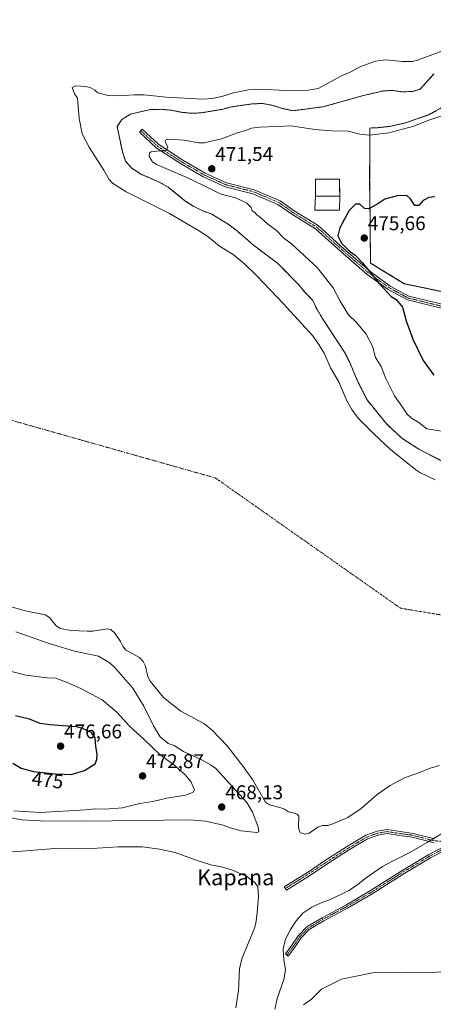
# Model space of a CAD drawing. Units: metres. Extents: x 583571 to 587011, y 4728937 to 4731292.
# Drawn here: x 586428 to 586637, y 4729903 to 4730399 of the extents above; entities that cross this region are included whole.
import ezdxf
from ezdxf.enums import TextEntityAlignment as Align

# ---------------------------------------------------------------- set-up
doc = ezdxf.new("R2010")
doc.units = ezdxf.units.M
doc.header["$MEASUREMENT"] = 0
for name, pattern in [('TRAZO_Y_PUNTO', [1, 0.5, -0.25, 0, -0.25]), ('TRAZOS', [0.75, 0.5, -0.25]), ('TRAZOSX2', [1.5, 1, -0.5])]:
    doc.linetypes.add(name, pattern=pattern)
for name, color, linetype, lineweight in [('Alambrada', 19, 'TRAZOS', 0), ('Arbolado forestal', 92, 'TRAZOS', 0), ('Arbolado forestal CxS', 92, 'Continuous', 0), ('Camino', 19, 'Continuous', 0), ('Camino Cxs', 19, 'Continuous', 0), ('Camino eje', 39, 'TRAZO_Y_PUNTO', 13), ('Camping', 135, 'TRAZOSX2', 0), ('Camping Cxs', 135, 'Continuous', 0), ('Carátula', 7, 'Continuous', 5), ('Cementerio', 135, 'TRAZOSX2', 0), ('Cementerio Cxs', 135, 'Continuous', 0), ('Corriente natural eje', 5, 'TRAZO_Y_PUNTO', 0), ('Cultivos herbáceos CxS', 92, 'Continuous', 0), ('Curva de nivel maestra', 36, 'Continuous', 30), ('Curva de nivel normal', 36, 'Continuous', 0), ('Edificación religiosa', 2, 'Continuous', 13), ('Edificación religiosa Cxs', 2, 'Continuous', 13), ('Embalse', 142, 'Continuous', 13), ('Embalse Cxs', 142, 'Continuous', 13), ('Muro lineal', 1, 'TRAZOSX2', 13), ('Núcleo urbano', 19, 'Continuous', 0), ('Núcleo urbano CxS', 19, 'Continuous', 0), ('Punto de cota en terreno', 7, 'Continuous', 0), ('Rótulo de curva de nivel directora', 19, 'Continuous', 0), ('Rótulo de punto de cota en terreno', 19, 'Continuous', 0), ('Suelo desnudo', 252, 'Continuous', 0), ('Suelo desnudo CxS', 43, 'Continuous', 0), ('Texto cartográfico', 19, 'Continuous', 0)]:
    doc.layers.add(name, color=color, linetype=linetype, lineweight=lineweight)
doc.styles.add('Arial', font='txt', dxfattribs={"height": 0.2})

# ---------------------------------------------------------------- blocks, each defined once
blk = doc.blocks.new('*U152')
at = {"layer": 'Cultivos herbáceos CxS', "color": 92, "linetype": 'Continuous', "lineweight": 0}
blk.add_polyline3d([(586556.8, 4729900.55, 465.89), (586557.97, 4729905.86, 465.89), (586561.32, 4729915.49, 465.76), (586562.23, 4729920.28, 465.76), (586561.35, 4729925.5, 465.73), (586561.02, 4729930.66, 465.71), (586562.16, 4729935.79, 465.71), (586564.68, 4729940.61, 465.72), (586567.63, 4729944.98, 465.71), (586570.93, 4729948.92, 465.7), (586575.38, 4729951.9, 465.7), (586580.11, 4729954.04, 465.71), (586584.85, 4729955.74, 465.73), (586594.03, 4729960.36, 465.73), (586598.44, 4729963.08, 465.71), (586602.36, 4729966.31, 465.7), (586611.07, 4729972.35, 465.68), (586615.63, 4729974.93, 465.68), (586624.69, 4729979.4, 465.67), (586633.56, 4729984.49, 465.64), (586642.47, 4729990.08, 465.69)], dxfattribs=at)
blk = doc.blocks.new('*U157')
at = {"layer": 'Arbolado forestal CxS', "color": 92, "linetype": 'Continuous', "lineweight": 0}
for points in [[(586644.13, 4730356.61, 468.1), (586634.5, 4730351.2, 468.56), (586622.59, 4730347.04, 468.07), (586615.31, 4730345.38, 468.56), (586607.68, 4730344.51, 468.86), (586604.71, 4730344.46, 468.82), (586604.64, 4730332.96, 471.86), (586604.55, 4730318.36, 473.49), (586604.8, 4730296.83, 475.44), (586604.94, 4730276.41, 475.61), (586609.87, 4730273.39, 475.94), (586621.92, 4730266.02, 476.24), (586647.03, 4730260.77, 477.85)], [(586642.62, 4730175.76, 465.81), (586629.23, 4730182.68, 465.67), (586620.74, 4730188.13, 466.14), (586613, 4730195.45, 465.98), (586603.25, 4730207.46, 466.04), (586598.5, 4730216.92, 466.09), (586594.51, 4730226.35, 465.58), (586592.17, 4730231.07, 465.59), (586580.67, 4730248.73, 466.07), (586578.06, 4730253.07, 465.97), (586575.84, 4730257.73, 465.9), (586572.09, 4730261.52, 465.97), (586568.92, 4730265.4, 466.01), (586558.22, 4730276.29, 465.96), (586546.01, 4730285.47, 466.05), (586538, 4730292.46, 466.08), (586533.85, 4730295.67, 466.11), (586525.13, 4730301.06, 466.17), (586520.25, 4730302.86, 466.32), (586515.74, 4730305.12, 466.11), (586511.54, 4730307.85, 465.7), (586503.34, 4730314.57, 465.95), (586498.65, 4730317.2, 466.06), (586489.2, 4730321.3, 465.98), (586484.84, 4730324.2, 465.86), (586481.72, 4730327.7, 465.67), (586480.09, 4730332.56, 465.57), (586477.46, 4730345.22, 465.71), (586479.9, 4730348.79, 465.73), (586484.13, 4730351.46, 465.76), (586494.14, 4730353.71, 465.75), (586499.49, 4730353.89, 465.79), (586504.79, 4730353.42, 465.82), (586509.81, 4730352.4, 465.89), (586514.79, 4730351.88, 465.94), (586519.95, 4730352.12, 465.91), (586530.1, 4730353.85, 466), (586535.11, 4730355.14, 466.1), (586545.29, 4730356.61, 465.97), (586550.47, 4730356.82, 466.05), (586551.22, 4730356.69, 466.07), (586555.46, 4730355.94, 466.07), (586560.53, 4730354.34, 465.89), (586565.78, 4730353.16, 466.27), (586581.13, 4730355.15, 466.29), (586600.8, 4730360.67, 465.8), (586610.79, 4730363.07, 465.88), (586615.84, 4730363.44, 465.83), (586620.95, 4730362.67, 465.86), (586626.22, 4730362.87, 465.9), (586629.89, 4730364.06, 465.9), (586636.1, 4730370.85, 465.91), (586636.89, 4730371.71, 465.94)]]:
    blk.add_polyline3d(points, dxfattribs=at)
blk.add_polyline3d([(586589.31, 4730318.73, 473.3), (586577.37, 4730318.65, 473.46), (586577.28, 4730310.21, 474.14), (586589.51, 4730310.04, 474.26), (586589.31, 4730318.73, 473.3)], close=True, dxfattribs=at)
blk = doc.blocks.new('*U160')
at = {"layer": 'Embalse Cxs', "color": 142, "linetype": 'Continuous', "lineweight": 13}
for points in [[(586636.89, 4730371.71, 465.94), (586629.89, 4730364.06, 465.9), (586626.22, 4730362.87, 465.9), (586620.95, 4730362.67, 465.86), (586615.84, 4730363.44, 465.83), (586610.79, 4730363.07, 465.88), (586600.8, 4730360.67, 465.8), (586581.13, 4730355.15, 466.29), (586565.78, 4730353.16, 466.27), (586560.53, 4730354.34, 465.89), (586555.46, 4730355.94, 466.07), (586550.47, 4730356.82, 466.05), (586545.29, 4730356.61, 465.97), (586535.11, 4730355.14, 466.1), (586530.1, 4730353.85, 466), (586519.95, 4730352.12, 465.91), (586514.79, 4730351.88, 465.94), (586509.81, 4730352.4, 465.89), (586504.79, 4730353.42, 465.82), (586499.49, 4730353.89, 465.79), (586494.14, 4730353.71, 465.75), (586484.13, 4730351.46, 465.76), (586479.9, 4730348.79, 465.73), (586477.46, 4730345.22, 465.71), (586480.09, 4730332.56, 465.57), (586481.72, 4730327.7, 465.67), (586484.84, 4730324.2, 465.86), (586489.2, 4730321.3, 465.98), (586498.65, 4730317.2, 466.06), (586503.34, 4730314.57, 465.95), (586511.54, 4730307.85, 465.7), (586515.74, 4730305.12, 466.11), (586520.25, 4730302.86, 466.32), (586525.13, 4730301.06, 466.17), (586533.85, 4730295.67, 466.11), (586538, 4730292.46, 466.08), (586546.01, 4730285.47, 466.05), (586558.22, 4730276.29, 465.96), (586568.92, 4730265.4, 466.01), (586572.09, 4730261.52, 465.97), (586575.84, 4730257.73, 465.9), (586578.06, 4730253.07, 465.97), (586580.67, 4730248.73, 466.07), (586592.17, 4730231.07, 465.59), (586594.51, 4730226.35, 465.58), (586598.5, 4730216.92, 466.09), (586603.25, 4730207.46, 466.04), (586613, 4730195.45, 465.98), (586620.74, 4730188.13, 466.14), (586629.23, 4730182.68, 465.67), (586643.13, 4730175.5, 465.83)], [(586642.47, 4729990.08, 465.69), (586633.56, 4729984.49, 465.64), (586624.69, 4729979.4, 465.67), (586615.63, 4729974.93, 465.68), (586611.07, 4729972.35, 465.68), (586602.36, 4729966.31, 465.7), (586598.44, 4729963.08, 465.71), (586594.03, 4729960.36, 465.73), (586584.85, 4729955.74, 465.73), (586580.11, 4729954.04, 465.71), (586575.38, 4729951.9, 465.7), (586570.93, 4729948.92, 465.7), (586567.63, 4729944.98, 465.71), (586564.68, 4729940.61, 465.72), (586562.16, 4729935.79, 465.71), (586561.02, 4729930.66, 465.71), (586561.35, 4729925.5, 465.73), (586562.23, 4729920.28, 465.76), (586561.32, 4729915.49, 465.76), (586557.97, 4729905.86, 465.89), (586556.8, 4729900.55, 465.89)], [(586417.44, 4729998.13, 466.86), (586429.5, 4729995.96, 467.19), (586438.79, 4729995.37, 467.1), (586438.79, 4729995.37, 467.1), (586462.11, 4729995.17, 466.57), (586513.89, 4729995.98, 466.23), (586521.99, 4729995.19, 466.16), (586530.89, 4729993.22, 466.08), (586533.85, 4729992.03, 466.23), (586539.86, 4729990.34, 466.05), (586547.69, 4729989.47, 465.87), (586548.73, 4729989.93, 465.9), (586548.48, 4729992.43, 466.05), (586545.51, 4729999.74, 466.08), (586542.74, 4730004.69, 466.1), (586527.12, 4730021.68, 465.96), (586524.75, 4730023.46, 465.96), (586519.41, 4730026.42, 466.15), (586510.91, 4730030.37, 466.6), (586506.17, 4730033.33, 466.16), (586503.2, 4730034.32, 466.33), (586499.05, 4730037.68, 466.35), (586495.8, 4730043.34, 466.05), (586490.83, 4730053.11, 466.04), (586485.41, 4730062.18, 466.06), (586475.92, 4730073.05, 465.93), (586473.46, 4730075.23, 465.95), (586468.07, 4730078.38, 465.97), (586455.96, 4730080.95, 465.94), (586443.24, 4730084.72, 466.17), (586426.5, 4730090.62, 466.36)]]:
    blk.add_polyline3d(points, dxfattribs=at)
blk = doc.blocks.new('5PATER')
at = {"layer": 'Carátula', "linetype": 'Continuous', "lineweight": 5}
h = blk.add_hatch(color=250, dxfattribs=at)
edge = h.paths.add_edge_path()
edge.add_ellipse((0, 0.01), major_axis=(-1.33, -1.34), ratio=0.999422, start_angle=0, end_angle=360)

msp = doc.modelspace()

# ---------------------------------------------------------------- linework, layer by layer
at = {"layer": 'Alambrada', "color": 19, "linetype": 'TRAZOS', "lineweight": 0}
msp.add_polyline3d([(586604.71, 4730344.46, 472.75), (586604.55, 4730318.36, 474.72), (586604.8, 4730296.83, 475.48), (586604.94, 4730276.41, 483.38), (586621.92, 4730266.02, 485.18), (586647.03, 4730260.77, 481.75), (586698.55, 4730244.93, 485.4), (586721.22, 4730236.42, 479.83), (586743.62, 4730225.18, 480.72), (586762.73, 4730212.97, 487.74), (586783.32, 4730195.67, 492.6), (586801.55, 4730184.34, 486.35), (586819.53, 4730214.66, 485.88), (586836.55, 4730216.33, 493.89), (586863.3, 4730248.26, 494.59), (586870.23, 4730251.85, 492.18)], dxfattribs=at)
at = {"layer": 'Arbolado forestal', "color": 92, "linetype": 'TRAZOS', "lineweight": 0}
for points in [[(586642.62, 4730175.76, 465.81), (586629.23, 4730182.68, 465.67), (586620.74, 4730188.13, 466.14), (586613, 4730195.45, 465.98), (586603.25, 4730207.46, 466.04), (586598.5, 4730216.92, 466.09), (586594.51, 4730226.35, 465.58), (586592.17, 4730231.07, 465.59), (586580.67, 4730248.73, 466.07), (586578.06, 4730253.07, 465.97), (586575.84, 4730257.73, 465.9), (586572.09, 4730261.52, 465.97), (586568.92, 4730265.4, 466.01), (586558.22, 4730276.29, 465.96), (586546.01, 4730285.47, 466.05), (586538, 4730292.46, 466.08), (586533.85, 4730295.67, 466.11), (586525.13, 4730301.06, 466.17), (586520.25, 4730302.86, 466.32), (586515.74, 4730305.12, 466.11), (586511.54, 4730307.85, 465.7), (586503.34, 4730314.57, 465.95), (586498.65, 4730317.2, 466.06), (586489.2, 4730321.3, 465.98), (586484.84, 4730324.2, 465.86), (586481.72, 4730327.7, 465.67), (586480.09, 4730332.56, 465.57), (586477.46, 4730345.22, 465.71), (586479.9, 4730348.79, 465.73), (586484.13, 4730351.46, 465.76), (586494.14, 4730353.71, 465.75), (586499.49, 4730353.89, 465.79), (586504.79, 4730353.42, 465.82), (586509.81, 4730352.4, 465.89), (586514.79, 4730351.88, 465.94), (586519.95, 4730352.12, 465.91), (586530.1, 4730353.85, 466), (586535.11, 4730355.14, 466.1), (586545.29, 4730356.61, 465.97), (586550.47, 4730356.82, 466.05), (586551.21, 4730356.69, 466.07), (586555.46, 4730355.94, 466.07), (586560.53, 4730354.34, 465.89), (586565.78, 4730353.16, 466.27), (586581.13, 4730355.15, 466.29), (586600.8, 4730360.67, 465.8), (586610.79, 4730363.07, 465.88), (586615.84, 4730363.44, 465.83), (586620.95, 4730362.67, 465.86), (586626.22, 4730362.87, 465.9), (586629.89, 4730364.06, 465.9), (586636.1, 4730370.85, 465.91), (586636.89, 4730371.71, 465.94)], [(586647.03, 4730260.77, 477.85), (586621.92, 4730266.02, 476.24), (586609.87, 4730273.39, 475.94), (586604.94, 4730276.41, 475.61), (586604.8, 4730296.83, 475.44), (586604.55, 4730318.36, 473.49), (586604.64, 4730332.96, 471.86), (586604.71, 4730344.46, 468.82), (586607.68, 4730344.51, 468.86), (586615.31, 4730345.38, 468.56), (586622.59, 4730347.04, 468.07), (586634.5, 4730351.2, 468.56), (586644.13, 4730356.61, 468.1)], [(586589.51, 4730310.04, 474.26), (586589.31, 4730318.73, 473.3), (586577.37, 4730318.65, 473.46), (586577.28, 4730310.21, 474.14), (586589.51, 4730310.04, 474.26)]]:
    msp.add_polyline3d(points, dxfattribs=at)
at = {"layer": 'Camino', "color": 19, "linetype": 'Continuous', "lineweight": 0}
for points in [[(586642.6, 4730253.19, 477.02), (586623.54, 4730257.83, 475.97), (586613.84, 4730263.07, 475.32), (586603.31, 4730270.73, 474.37), (586590.07, 4730282.22, 474), (586577.36, 4730293.61, 474.15), (586565.42, 4730300.97, 472.91), (586558.41, 4730305.97, 472.6), (586545.8, 4730311.37, 471.58), (586531.8, 4730314.9, 471.32), (586520.84, 4730319.89, 471.38), (586509.41, 4730326.51, 470.71), (586497.17, 4730334.45, 469.45), (586488.7, 4730342.3, 466.55), (586490.1, 4730343.81, 466.56), (586498.44, 4730336.08, 469.21), (586510.49, 4730328.26, 470.87), (586521.78, 4730321.72, 471.58), (586532.49, 4730316.85, 471.45), (586546.46, 4730313.33, 471.96), (586559.43, 4730307.78, 473.04), (586566.56, 4730302.68, 473.39), (586578.6, 4730295.27, 474.23), (586591.43, 4730283.76, 474.48), (586604.59, 4730272.35, 475.13), (586614.94, 4730264.82, 475.69), (586624.28, 4730259.77, 476.21), (586643.02, 4730255.21, 477.26)], [(586637, 4729984.34, 465.63), (586625.99, 4729987.12, 465.65), (586619.56, 4729988.04, 465.66), (586613.36, 4729988.94, 465.68), (586608.77, 4729988.19, 465.69), (586603.53, 4729986.34, 465.7), (586593.97, 4729980.57, 465.73), (586583.47, 4729973.84, 465.75), (586574.8, 4729968.08, 465.74), (586562.62, 4729960.47, 465.73), (586561.56, 4729962.16, 465.74), (586573.72, 4729969.76, 465.75), (586582.38, 4729975.51, 465.76), (586592.91, 4729982.27, 465.74), (586602.67, 4729988.15, 465.71), (586608.27, 4729990.13, 465.69), (586613.34, 4729990.97, 465.68), (586619.84, 4729990.02, 465.66), (586626.38, 4729989.09, 465.65), (586637.33, 4729986.32, 465.64)], [(586651.92, 4729985.68, 466), (586635.17, 4729976.81, 465.67), (586622.18, 4729969.04, 465.66), (586605.88, 4729958.69, 465.7), (586593.42, 4729951.43, 465.77), (586581.48, 4729945.02, 465.8), (586574.16, 4729940.68, 465.83), (586570.02, 4729936.38, 465.87), (586566.56, 4729931.26, 465.69), (586563.55, 4729927.23, 465.71), (586562.13, 4729928.3, 465.71), (586565.11, 4729932.29, 465.69), (586568.63, 4729937.5, 465.77), (586573.05, 4729942.09, 465.75), (586580.6, 4729946.57, 465.75), (586592.55, 4729952.98, 465.75), (586604.96, 4729960.21, 465.7), (586621.25, 4729970.56, 465.66), (586634.29, 4729978.36, 465.66), (586645.3, 4729984.19, 465.74)]]:
    msp.add_polyline3d(points, dxfattribs=at)
at = {"layer": 'Camino Cxs', "color": 19, "linetype": 'Continuous', "lineweight": 0}
for points in [[(586642.6, 4730253.19, 477.02), (586623.54, 4730257.83, 475.97), (586613.84, 4730263.07, 475.32), (586603.31, 4730270.73, 474.37), (586590.07, 4730282.22, 474), (586577.36, 4730293.61, 474.15), (586565.42, 4730300.97, 472.91), (586558.41, 4730305.97, 472.6), (586545.8, 4730311.37, 471.58), (586531.8, 4730314.9, 471.32), (586520.84, 4730319.89, 471.38), (586509.41, 4730326.51, 470.71), (586497.17, 4730334.45, 469.45), (586488.7, 4730342.3, 466.55), (586490.1, 4730343.81, 466.56), (586498.44, 4730336.08, 469.21), (586510.49, 4730328.26, 470.87), (586521.78, 4730321.72, 471.58), (586532.49, 4730316.85, 471.45), (586546.46, 4730313.33, 471.96), (586559.43, 4730307.78, 473.04), (586566.56, 4730302.68, 473.39), (586578.6, 4730295.27, 474.23), (586591.43, 4730283.76, 474.48), (586604.59, 4730272.35, 475.13), (586614.94, 4730264.82, 475.69), (586624.28, 4730259.77, 476.21), (586643.02, 4730255.21, 477.26)], [(586637, 4729984.34, 465.63), (586625.99, 4729987.12, 465.65), (586619.56, 4729988.04, 465.66), (586613.36, 4729988.94, 465.68), (586608.77, 4729988.19, 465.69), (586603.53, 4729986.34, 465.7), (586593.97, 4729980.57, 465.73), (586583.47, 4729973.84, 465.75), (586574.8, 4729968.08, 465.74), (586562.62, 4729960.47, 465.73), (586561.56, 4729962.16, 465.74), (586573.72, 4729969.76, 465.75), (586582.38, 4729975.51, 465.76), (586592.91, 4729982.27, 465.74), (586602.67, 4729988.15, 465.71), (586608.27, 4729990.13, 465.69), (586613.34, 4729990.97, 465.68), (586619.84, 4729990.02, 465.66), (586626.38, 4729989.09, 465.65), (586637.33, 4729986.32, 465.64)]]:
    msp.add_polyline3d(points, dxfattribs=at)
msp.add_polyline3d([(586645.3, 4729984.19, 465.74), (586651.92, 4729985.68, 466), (586635.17, 4729976.81, 465.67), (586622.18, 4729969.04, 465.66), (586605.88, 4729958.69, 465.7), (586593.42, 4729951.43, 465.77), (586581.48, 4729945.02, 465.8), (586574.16, 4729940.68, 465.83), (586570.02, 4729936.38, 465.87), (586566.56, 4729931.26, 465.69), (586563.55, 4729927.23, 465.71), (586562.13, 4729928.3, 465.71), (586565.11, 4729932.29, 465.69), (586568.63, 4729937.5, 465.77), (586573.05, 4729942.09, 465.75), (586580.6, 4729946.57, 465.75), (586592.55, 4729952.98, 465.75), (586604.96, 4729960.21, 465.7), (586621.25, 4729970.56, 465.66), (586634.29, 4729978.36, 465.66), (586645.3, 4729984.19, 465.74)], close=True, dxfattribs=at)
at = {"layer": 'Camino eje', "color": 39, "linetype": 'TRAZO_Y_PUNTO', "lineweight": 13}
for points in [[(586489.4, 4730343.06, 466.57), (586497.81, 4730335.27, 469.29), (586509.95, 4730327.39, 470.81), (586521.31, 4730320.81, 471.54), (586526.67, 4730318.37, 471.51), (586532.15, 4730315.88, 471.38), (586546.13, 4730312.35, 471.78), (586558.92, 4730306.88, 472.83), (586562.49, 4730304.33, 473.12), (586565.99, 4730301.83, 473.17), (586571.96, 4730298.15, 473.95), (586577.98, 4730294.44, 474.19), (586584.4, 4730288.69, 474.28), (586590.75, 4730282.99, 474.28), (586597.33, 4730277.29, 474.39), (586603.95, 4730271.54, 474.76), (586614.39, 4730263.95, 475.54), (586619.06, 4730261.42, 475.78), (586623.91, 4730258.8, 476.14), (586642.81, 4730254.2, 477.14)], [(586651.98, 4729986.72, 465.99), (586643.45, 4729984.8, 465.69), (586637.16, 4729985.33, 465.64), (586626.18, 4729988.1, 465.65), (586619.7, 4729989.03, 465.66), (586613.35, 4729989.96, 465.68), (586608.52, 4729989.16, 465.69), (586603.1, 4729987.24, 465.71), (586593.44, 4729981.42, 465.74), (586582.92, 4729974.68, 465.76), (586574.26, 4729968.92, 465.75), (586562.09, 4729961.31, 465.73)], [(586651.98, 4729986.72, 465.99), (586634.73, 4729977.59, 465.66), (586621.72, 4729969.8, 465.66), (586613.57, 4729964.63, 465.69), (586605.42, 4729959.45, 465.7), (586592.99, 4729952.21, 465.76), (586587.02, 4729949, 465.72), (586581.04, 4729945.8, 465.77), (586573.61, 4729941.39, 465.78), (586569.33, 4729936.94, 465.81), (586565.84, 4729931.78, 465.69), (586562.84, 4729927.77, 465.71)]]:
    msp.add_polyline3d(points, dxfattribs=at)
at = {"layer": 'Camping', "color": 135, "linetype": 'TRAZOSX2', "lineweight": 0}
for points in [[(586604.71, 4730344.46, 468.82), (586607.68, 4730344.51, 468.86), (586615.31, 4730345.38, 468.56), (586622.59, 4730347.04, 468.07), (586634.5, 4730351.2, 468.56), (586644.13, 4730356.61, 468.1), (586652.78, 4730362.88, 469.14), (586654.92, 4730364.89, 468.91), (586656.97, 4730366.81, 468.37), (586660.81, 4730367.53, 466.8), (586665.16, 4730367.29, 466.49), (586678.86, 4730365.29, 467.55), (586693.69, 4730368.05, 467.15), (586706.25, 4730371.74, 467.35), (586718.3, 4730376.23, 467.48), (586733.57, 4730381.33, 467.76), (586742.75, 4730383.72, 466.15), (586772.48, 4730391.46, 467.49), (586775.46, 4730392.23, 467.13), (586776.19, 4730399.04, 466.01)], [(586698.55, 4730244.93, 478.95), (586648.63, 4730260.28, 477.85), (586647.03, 4730260.77, 477.85), (586621.92, 4730266.02, 476.24), (586609.87, 4730273.39, 475.94), (586604.94, 4730276.41, 475.61), (586604.8, 4730296.83, 475.44), (586604.55, 4730318.36, 473.49), (586604.64, 4730332.96, 471.86), (586604.71, 4730344.46, 468.82)]]:
    msp.add_polyline3d(points, dxfattribs=at)
at = {"layer": 'Camping Cxs', "color": 135, "linetype": 'Continuous', "lineweight": 0}
msp.add_polyline3d([(586647.03, 4730260.77, 477.85), (586621.92, 4730266.02, 476.24), (586609.87, 4730273.39, 475.94), (586604.94, 4730276.41, 475.61), (586604.8, 4730296.83, 475.44), (586604.55, 4730318.36, 473.49), (586604.64, 4730332.96, 471.86), (586604.71, 4730344.46, 468.82), (586607.68, 4730344.51, 468.86), (586615.31, 4730345.38, 468.56), (586622.59, 4730347.04, 468.07), (586634.5, 4730351.2, 468.56), (586644.13, 4730356.61, 468.1)], dxfattribs=at)
at = {"layer": 'Cementerio', "color": 135, "linetype": 'TRAZOSX2', "lineweight": 0}
for points in [[(586577.28, 4730310.21, 474.14), (586577.37, 4730318.65, 473.46), (586589.31, 4730318.73, 473.3)], [(586589.31, 4730318.73, 473.3), (586589.51, 4730310.04, 474.26)], [(586589.51, 4730310.04, 474.26), (586577.28, 4730310.21, 474.14)]]:
    msp.add_polyline3d(points, dxfattribs=at)
at = {"layer": 'Cementerio Cxs', "color": 135, "linetype": 'Continuous', "lineweight": 0}
msp.add_polyline3d([(586589.31, 4730318.73, 473.3), (586589.51, 4730310.04, 474.26), (586577.28, 4730310.21, 474.14), (586577.37, 4730318.65, 473.46), (586589.31, 4730318.73, 473.3)], close=True, dxfattribs=at)
at = {"layer": 'Corriente natural eje', "color": 5, "linetype": 'TRAZO_Y_PUNTO', "lineweight": 0}
msp.add_polyline3d([(586708.97, 4730087.7, 465.85), (586620.07, 4730102.52, 465.89), (586526.93, 4730168.14, 465.94), (586414.75, 4730199.89, 465.91)], dxfattribs=at)
at = {"layer": 'Cultivos herbáceos CxS', "color": 92, "linetype": 'Continuous', "lineweight": 0}
msp.add_polyline3d([(586556.8, 4729900.55, 465.89), (586557.97, 4729905.86, 465.89), (586561.32, 4729915.49, 465.76), (586562.23, 4729920.28, 465.76), (586561.35, 4729925.5, 465.73), (586561.02, 4729930.66, 465.71), (586562.16, 4729935.79, 465.71), (586564.68, 4729940.61, 465.72), (586567.63, 4729944.98, 465.71), (586570.93, 4729948.92, 465.7), (586575.38, 4729951.9, 465.7), (586580.11, 4729954.04, 465.71), (586584.85, 4729955.74, 465.73), (586594.03, 4729960.36, 465.73), (586598.44, 4729963.08, 465.71), (586602.36, 4729966.31, 465.7), (586611.07, 4729972.35, 465.68), (586615.63, 4729974.93, 465.68), (586624.69, 4729979.4, 465.67), (586633.56, 4729984.49, 465.64), (586634.37, 4729985, 465.64), (586635.54, 4729985.74, 465.64), (586636.72, 4729986.47, 465.64)], dxfattribs=at)
at = {"layer": 'Curva de nivel maestra', "color": 36, "linetype": 'Continuous', "lineweight": 30}
for points in [[(586637.38, 4730309.86, 475), (586634.28, 4730309.38, 475), (586631.55, 4730307.88, 475), (586629.38, 4730305.47, 475), (586627.26, 4730305.42, 475), (586624.92, 4730309.03, 475), (586623.34, 4730310.42, 475), (586618.32, 4730310.36, 475), (586612.15, 4730308.56, 475), (586608.66, 4730306.28, 475), (586604.19, 4730303.75, 475), (586601.98, 4730303.87, 475), (586599.66, 4730306.1, 475), (586597.34, 4730306.14, 475), (586594.28, 4730302.82, 475), (586589.62, 4730294.17, 475), (586588.6, 4730290.17, 475), (586590.4, 4730286.38, 475), (586594.33, 4730282.37, 475), (586597.26, 4730280.4, 475), (586600.94, 4730276.47, 475), (586609.31, 4730266.04, 475), (586615.4, 4730259.52, 475), (586617.85, 4730258.07, 475), (586621.09, 4730254.21, 475), (586622.84, 4730247.23, 475), (586626.2, 4730238.01, 475), (586631.53, 4730227.38, 475), (586636.89, 4730219.96, 475)], [(586454.39, 4730018.82, 475), (586461.09, 4730020.72, 475), (586466.47, 4730024.1, 475), (586467.24, 4730026.33, 475), (586467.38, 4730028.97, 475), (586466.8, 4730032.78, 475), (586466.48, 4730037.29, 475), (586464.6, 4730039.94, 475), (586459.98, 4730041.99, 475), (586457.18, 4730042.7, 475), (586450.17, 4730043.29, 475), (586443.64, 4730043.71, 475), (586438.72, 4730044.38, 475), (586433.31, 4730046.58, 475), (586426.39, 4730048.36, 475)], [(586424.98, 4730024.43, 475), (586429.2, 4730021.99, 475), (586435.32, 4730020.28, 475), (586446.29, 4730019.02, 475), (586450.78, 4730018.96, 475), (586454.39, 4730018.82, 475)]]:
    msp.add_polyline3d(points, dxfattribs=at)
at = {"layer": 'Curva de nivel normal', "color": 36, "linetype": 'Continuous', "lineweight": 0}
for points in [[(586642.94, 4730191.43, 470), (586633.3, 4730192.98, 470), (586629.23, 4730196.12, 470), (586625.58, 4730198.3, 470), (586623.35, 4730200.36, 470), (586621.04, 4730203.87, 470), (586617.1, 4730209.47, 470), (586612.67, 4730218.24, 470), (586610.38, 4730224.28, 470), (586607.57, 4730228.84, 470), (586605.95, 4730234.51, 470), (586602.74, 4730240.59, 470), (586597.97, 4730246.49, 470), (586593.87, 4730250.33, 470), (586589.7, 4730257.15, 470), (586586.17, 4730263.96, 470), (586578.06, 4730274.22, 470), (586565.22, 4730286.05, 470), (586561.27, 4730289.05, 470), (586557.69, 4730292.81, 470), (586553.12, 4730296.15, 470), (586549.64, 4730299.44, 470), (586547.71, 4730300.75, 470), (586546.68, 4730301.83, 470), (586545.47, 4730302.7, 470), (586544.86, 4730304.33, 470), (586542.74, 4730306.63, 470), (586537.06, 4730309.21, 470), (586529.23, 4730311.3, 470), (586521.18, 4730315.41, 470), (586512.49, 4730319.6, 470), (586497.26, 4730326.02, 470), (586495.19, 4730327.42, 470), (586493.55, 4730330.1, 470), (586493.73, 4730331.9, 470), (586494.52, 4730332.45, 470), (586498.89, 4730332.95, 470), (586501.9, 4730332.94, 470), (586502.92, 4730334.79, 470), (586501.66, 4730337.74, 470), (586502.09, 4730338.68, 470), (586503.35, 4730338.82, 470), (586511.14, 4730338.42, 470), (586518.39, 4730337.07, 470), (586521.39, 4730337, 470), (586524.06, 4730337.7, 470), (586530.05, 4730339.08, 470), (586538.11, 4730342.09, 470), (586541.98, 4730343.17, 470), (586545.11, 4730344.38, 470), (586549.05, 4730344.88, 470), (586558, 4730345.26, 470), (586565, 4730345.55, 470), (586576.95, 4730343.79, 470), (586585.69, 4730343.02, 470), (586593.75, 4730342.92, 470), (586599.58, 4730341.38, 470), (586604.48, 4730340.8, 470), (586614.24, 4730341.98, 470), (586626.81, 4730345.38, 470), (586633.9, 4730348.2, 470), (586640.38, 4730350.42, 470)], [(586438.75, 4729999.61, 470), (586461.76, 4730000.96, 470), (586466.34, 4730001.46, 470), (586471.19, 4730001.31, 470), (586480.12, 4730001.92, 470), (586488.88, 4730004.11, 470), (586495.39, 4730005.18, 470), (586502.39, 4730006.81, 470), (586512.09, 4730008.37, 470), (586515.78, 4730009.88, 470), (586516.38, 4730010.98, 470), (586514.6, 4730015.27, 470), (586511.61, 4730018.72, 470), (586506.78, 4730022.92, 470), (586498.94, 4730028.86, 470), (586491.18, 4730036.25, 470), (586483.7, 4730043.14, 470), (586477.35, 4730050.21, 470), (586469.89, 4730056.34, 470), (586459.24, 4730062.14, 470), (586452.25, 4730065.15, 470), (586446.66, 4730067.35, 470), (586442.33, 4730067.45, 470), (586431.45, 4730068.8, 470), (586422.53, 4730071.22, 470)], [(586425.48, 4730000.5, 470), (586438.75, 4729999.61, 470)], [(586571.27, 4729902.62, 470), (586575.28, 4729905.61, 470), (586580.38, 4729910.66, 470), (586590.38, 4729915.56, 470), (586606.05, 4729918.73, 470), (586623.71, 4729919.14, 470), (586634.48, 4729918.74, 470), (586640.45, 4729919.36, 470), (586647.82, 4729921.66, 470), (586655.5, 4729926, 470), (586656.4, 4729927.24, 470), (586656.45, 4729929.57, 470), (586658.26, 4729935.73, 470), (586663.99, 4729946.45, 470), (586665.2, 4729950.51, 470), (586664.43, 4729952.51, 470), (586664.46, 4729952.65, 470)]]:
    msp.add_polyline3d(points, dxfattribs=at)
at = {"layer": 'Edificación religiosa', "color": 2, "linetype": 'Continuous', "lineweight": 13}
for points in [[(586589.51, 4730310.04, 477.8), (586589.39, 4730303.12, 476.6), (586577.01, 4730303.13, 476.94), (586577.28, 4730310.21, 476.6)], [(586577.28, 4730310.21, 476.6), (586589.51, 4730310.04, 477.8)]]:
    msp.add_polyline3d(points, dxfattribs=at)
at = {"layer": 'Edificación religiosa Cxs', "color": 2, "linetype": 'Continuous', "lineweight": 13}
msp.add_polyline3d([(586589.51, 4730310.04, 477.8), (586589.39, 4730303.12, 476.6), (586577.01, 4730303.13, 476.94), (586577.28, 4730310.21, 476.6), (586589.51, 4730310.04, 477.8)], close=True, dxfattribs=at)
at = {"layer": 'Embalse', "color": 142, "linetype": 'Continuous', "lineweight": 13}
for points in [[(586645.89, 4730384.97, 465.78), (586628.55, 4730378.64, 465.89), (586626.12, 4730378.04, 465.87), (586620.83, 4730378.01, 465.83), (586612.72, 4730378.8, 465.8), (586607.56, 4730378.22, 465.78), (586599.57, 4730375.32, 465.75), (586595.06, 4730372.71, 465.75), (586590.44, 4730370.68, 465.78), (586578.62, 4730364.44, 465.74), (586573.57, 4730363.55, 465.75), (586562.55, 4730363.29, 465.81), (586549.25, 4730364.03, 465.9), (586543.51, 4730363.7, 465.94), (586536.01, 4730362.26, 466.02), (586530.73, 4730360.5, 466.02), (586525.38, 4730359.35, 465.96), (586520.35, 4730358.95, 465.94), (586502.06, 4730360.05, 465.81), (586491.1, 4730361.26, 465.77), (586485.98, 4730361.26, 465.76), (586478.11, 4730360.63, 465.74), (586473, 4730360.76, 465.73), (586467.82, 4730362.13, 465.72), (586466.31, 4730363.56, 465.72), (586463.94, 4730364.82, 465.72), (586461.48, 4730365.38, 465.72), (586456.45, 4730365.7, 465.72), (586454.91, 4730364.91, 465.72), (586456, 4730361.63, 465.71), (586457.52, 4730359.44, 465.71), (586458.31, 4730349.31, 465.69), (586459.9, 4730341.47, 465.67), (586463.59, 4730334.39, 465.62), (586470.82, 4730323.26, 465.62), (586473.43, 4730318.5, 465.7), (586475.19, 4730316.73, 465.74), (586481.98, 4730312.31, 465.82), (586503.82, 4730301.33, 465.78), (586518.47, 4730292.84, 466.08), (586523.15, 4730289.83, 466.06), (586528.99, 4730284.96, 466.02), (586535.89, 4730280.72, 466.02), (586541.77, 4730275.87, 466.05), (586547.92, 4730269.87, 466.02), (586561.22, 4730255.93, 465.95), (586575.79, 4730239.86, 465.99), (586579.03, 4730235.42, 465.89), (586581.64, 4730231, 465.75), (586584.88, 4730223.68, 465.58), (586589, 4730216.5, 465.75), (586593.04, 4730206.92, 466), (586595.73, 4730202.32, 466.01), (586598.96, 4730198.16, 465.96), (586606.88, 4730190.14, 465.97), (586615.04, 4730182.52, 466.02), (586627.71, 4730172.31, 465.73), (586629.76, 4730170.88, 465.74), (586637.45, 4730167.24, 465.79)], [(586636.89, 4730371.71, 465.94), (586629.89, 4730364.06, 465.9), (586626.22, 4730362.87, 465.9), (586620.95, 4730362.67, 465.86), (586615.84, 4730363.44, 465.83), (586610.79, 4730363.07, 465.88), (586600.8, 4730360.67, 465.8), (586581.13, 4730355.15, 466.29), (586565.78, 4730353.16, 466.27), (586560.53, 4730354.34, 465.89), (586555.46, 4730355.94, 466.07), (586550.47, 4730356.82, 466.05), (586545.29, 4730356.61, 465.97), (586535.11, 4730355.14, 466.1), (586530.1, 4730353.85, 466), (586519.95, 4730352.12, 465.91), (586514.79, 4730351.88, 465.94), (586509.81, 4730352.4, 465.89), (586504.79, 4730353.42, 465.82), (586499.49, 4730353.89, 465.79), (586494.14, 4730353.71, 465.75), (586484.13, 4730351.46, 465.76), (586479.9, 4730348.79, 465.73), (586477.46, 4730345.22, 465.71), (586480.09, 4730332.56, 465.57), (586481.72, 4730327.7, 465.67), (586484.84, 4730324.2, 465.86), (586489.2, 4730321.3, 465.98), (586498.65, 4730317.2, 466.06), (586503.34, 4730314.57, 465.95), (586511.54, 4730307.85, 465.7), (586515.74, 4730305.12, 466.11), (586520.25, 4730302.86, 466.32), (586525.13, 4730301.06, 466.17), (586533.85, 4730295.67, 466.11), (586538, 4730292.46, 466.08), (586546.01, 4730285.47, 466.05), (586558.22, 4730276.29, 465.96), (586568.92, 4730265.4, 466.01), (586572.09, 4730261.52, 465.97), (586575.84, 4730257.73, 465.9), (586578.06, 4730253.07, 465.97), (586580.67, 4730248.73, 466.07), (586592.17, 4730231.07, 465.59), (586594.51, 4730226.35, 465.58), (586598.5, 4730216.92, 466.09), (586603.25, 4730207.46, 466.04), (586613, 4730195.45, 465.98), (586620.74, 4730188.13, 466.14), (586629.23, 4730182.68, 465.67), (586643.13, 4730175.5, 465.83)], [(586639.7, 4730023.27, 465.75), (586634.48, 4730021.79, 465.73), (586629.65, 4730019.73, 465.73), (586622.05, 4730017.12, 465.73), (586614.85, 4730013.16, 465.74), (586608.29, 4730008.72, 465.75), (586600.2, 4730001.61, 465.78), (586593.62, 4729997.02, 465.81), (586586.02, 4729993.85, 465.86), (586583.49, 4729993.06, 465.87), (586580.87, 4729992.98, 465.89), (586578.5, 4729992.19, 465.9), (586574.14, 4729989.1, 465.9), (586571.93, 4729988.71, 465.91), (586569.79, 4729989.34, 465.92), (586569, 4729990.53, 465.94), (586568.68, 4729992.59, 465.97), (586568.93, 4729997.7, 466.03), (586568.05, 4729998.69, 466.04), (586566.07, 4729999.48, 466.06), (586563.62, 4729999.95, 466.06), (586561.64, 4730001.22, 466.07), (586559.28, 4730002.07, 466.07), (586554.11, 4730003.44, 466.05), (586552.05, 4730004.86, 466.03), (586545.57, 4730016.3, 466.04), (586540.87, 4730022.74, 465.99), (586532.82, 4730033.14, 465.91), (586525.22, 4730041.06, 465.89), (586521.03, 4730044.38, 465.89), (586509.48, 4730050.71, 465.93), (586500.84, 4730057.45, 465.94), (586494.11, 4730065.69, 465.98), (586492.97, 4730067.91, 466), (586491.66, 4730073.37, 466), (586490.63, 4730075.66, 465.99), (586488.73, 4730077.64, 465.98), (586481.69, 4730081.61, 465.96), (586480.26, 4730083.43, 465.96), (586479.18, 4730085.68, 465.96), (586476.23, 4730090, 465.97), (586474.33, 4730091.74, 465.98), (586472.58, 4730092.14, 465.98), (586465.2, 4730090.89, 466), (586462.32, 4730090.87, 466), (586454.21, 4730091.27, 466.01), (586449.04, 4730092.36, 466.04), (586446.77, 4730093.65, 466.04), (586443.37, 4730097.77, 465.98), (586441.31, 4730099.19, 465.96), (586431.18, 4730101.19, 466), (586423.55, 4730103.37, 466.03)], [(586426.5, 4730090.62, 466.36), (586443.24, 4730084.72, 466.17), (586455.96, 4730080.95, 465.94), (586468.07, 4730078.38, 465.97), (586473.46, 4730075.23, 465.95), (586475.92, 4730073.05, 465.93), (586485.41, 4730062.18, 466.06), (586490.83, 4730053.11, 466.04), (586495.8, 4730043.34, 466.05), (586499.05, 4730037.68, 466.35), (586503.2, 4730034.32, 466.33), (586506.17, 4730033.33, 466.16), (586510.91, 4730030.37, 466.6), (586519.41, 4730026.42, 466.15), (586524.75, 4730023.46, 465.96), (586527.12, 4730021.68, 465.96), (586542.74, 4730004.69, 466.1), (586545.51, 4729999.74, 466.08)], [(586426.5, 4730090.62, 466.36), (586443.24, 4730084.72, 466.17), (586455.96, 4730080.95, 465.94), (586468.07, 4730078.38, 465.97), (586473.46, 4730075.23, 465.95), (586475.92, 4730073.05, 465.93), (586485.41, 4730062.18, 466.06), (586490.83, 4730053.11, 466.04), (586495.8, 4730043.34, 466.05), (586499.05, 4730037.68, 466.35), (586503.2, 4730034.32, 466.33), (586506.17, 4730033.33, 466.16), (586510.91, 4730030.37, 466.6), (586519.41, 4730026.42, 466.15), (586524.75, 4730023.46, 465.96), (586527.12, 4730021.68, 465.96), (586542.74, 4730004.69, 466.1), (586545.51, 4729999.74, 466.08)], [(586438.79, 4729995.37, 467.1), (586429.5, 4729995.96, 467.19), (586417.44, 4729998.13, 466.86)], [(586438.79, 4729995.37, 467.1), (586429.5, 4729995.96, 467.19), (586417.44, 4729998.13, 466.86)], [(586545.51, 4729999.74, 466.08), (586548.48, 4729992.43, 466.05), (586548.73, 4729989.93, 465.9), (586547.69, 4729989.47, 465.87), (586539.86, 4729990.34, 466.05), (586533.85, 4729992.03, 466.23), (586530.89, 4729993.22, 466.08), (586521.99, 4729995.19, 466.16), (586513.89, 4729995.98, 466.23), (586462.11, 4729995.17, 466.57), (586438.79, 4729995.37, 467.1)], [(586545.51, 4729999.74, 466.08), (586548.48, 4729992.43, 466.05), (586548.73, 4729989.93, 465.9), (586547.69, 4729989.47, 465.87), (586539.86, 4729990.34, 466.05), (586533.85, 4729992.03, 466.23), (586530.89, 4729993.22, 466.08), (586521.99, 4729995.19, 466.16), (586513.89, 4729995.98, 466.23), (586462.11, 4729995.17, 466.57), (586438.79, 4729995.37, 467.1)], [(586642.47, 4729990.08, 465.69), (586633.56, 4729984.49, 465.64), (586624.69, 4729979.4, 465.67), (586615.63, 4729974.93, 465.68), (586611.07, 4729972.35, 465.68), (586602.36, 4729966.31, 465.7), (586598.44, 4729963.08, 465.71), (586594.03, 4729960.36, 465.73), (586584.85, 4729955.74, 465.73), (586580.11, 4729954.04, 465.71), (586575.38, 4729951.9, 465.7), (586570.93, 4729948.92, 465.7), (586567.63, 4729944.98, 465.71), (586564.68, 4729940.61, 465.72), (586562.16, 4729935.79, 465.71), (586561.02, 4729930.66, 465.71), (586561.35, 4729925.5, 465.73), (586562.23, 4729920.28, 465.76), (586561.32, 4729915.49, 465.76), (586557.97, 4729905.86, 465.89), (586556.8, 4729900.55, 465.89)], [(586421.17, 4729979.96, 465.98), (586429.53, 4729980.1, 465.92), (586446.15, 4729981.37, 465.79), (586467.41, 4729981.69, 465.88), (586477.98, 4729982.32, 465.9), (586490.21, 4729982.32, 465.88), (586498.76, 4729981.05, 465.87), (586506.6, 4729979.43, 465.87), (586517.29, 4729975.5, 465.87), (586524.57, 4729973.28, 465.87), (586529.96, 4729972.17, 465.85), (586535.5, 4729970.59, 465.82), (586542.78, 4729967.42, 465.8), (586546.76, 4729964.39, 465.78), (586548.28, 4729962.14, 465.77), (586548.64, 4729957.28, 465.75), (586548.01, 4729949.05, 465.74), (586547.21, 4729943.82, 465.75), (586546.58, 4729941.29, 465.75), (586540.24, 4729925.93, 465.81), (586538.98, 4729920.78, 465.84), (586538.49, 4729909.94, 465.88), (586537.23, 4729901.23, 465.92)]]:
    msp.add_polyline3d(points, dxfattribs=at)
at = {"layer": 'Embalse Cxs', "color": 142, "linetype": 'Continuous', "lineweight": 13}
for points in [[(586645.89, 4730384.97, 465.78), (586628.55, 4730378.64, 465.89), (586626.12, 4730378.04, 465.87), (586620.83, 4730378.01, 465.83), (586612.72, 4730378.8, 465.8), (586607.56, 4730378.22, 465.78), (586599.57, 4730375.32, 465.75), (586595.06, 4730372.71, 465.75), (586590.44, 4730370.68, 465.78), (586578.62, 4730364.44, 465.74), (586573.57, 4730363.55, 465.75), (586562.55, 4730363.29, 465.81), (586549.25, 4730364.03, 465.9), (586543.51, 4730363.7, 465.94), (586536.01, 4730362.26, 466.02), (586530.73, 4730360.5, 466.02), (586525.38, 4730359.35, 465.96), (586520.35, 4730358.95, 465.94), (586502.06, 4730360.05, 465.81), (586491.1, 4730361.26, 465.77), (586485.98, 4730361.26, 465.76), (586478.11, 4730360.63, 465.74), (586473, 4730360.76, 465.73), (586467.82, 4730362.13, 465.72), (586466.31, 4730363.56, 465.72), (586463.94, 4730364.82, 465.72), (586461.48, 4730365.38, 465.72), (586456.45, 4730365.7, 465.72), (586454.91, 4730364.91, 465.72), (586456, 4730361.63, 465.71), (586457.52, 4730359.44, 465.71), (586458.31, 4730349.31, 465.69), (586459.9, 4730341.47, 465.67), (586463.59, 4730334.39, 465.62), (586470.82, 4730323.26, 465.62), (586473.43, 4730318.5, 465.7), (586475.19, 4730316.73, 465.74), (586481.98, 4730312.31, 465.82), (586503.82, 4730301.33, 465.78), (586518.47, 4730292.84, 466.08), (586523.15, 4730289.83, 466.06), (586528.99, 4730284.96, 466.02), (586535.89, 4730280.72, 466.02), (586541.77, 4730275.87, 466.05), (586547.92, 4730269.87, 466.02), (586561.22, 4730255.93, 465.95), (586575.79, 4730239.86, 465.99), (586579.03, 4730235.42, 465.89), (586581.64, 4730231, 465.75), (586584.88, 4730223.68, 465.58), (586589, 4730216.5, 465.75), (586593.04, 4730206.92, 466), (586595.73, 4730202.32, 466.01), (586598.96, 4730198.16, 465.96), (586606.88, 4730190.14, 465.97), (586615.04, 4730182.52, 466.02), (586627.71, 4730172.31, 465.73), (586629.76, 4730170.88, 465.74), (586637.45, 4730167.24, 465.79)], [(586639.7, 4730023.27, 465.75), (586634.48, 4730021.79, 465.73), (586629.65, 4730019.73, 465.73), (586622.05, 4730017.12, 465.73), (586614.85, 4730013.16, 465.74), (586608.29, 4730008.72, 465.75), (586600.2, 4730001.61, 465.78), (586593.62, 4729997.02, 465.81), (586586.02, 4729993.85, 465.86), (586583.49, 4729993.06, 465.87), (586580.87, 4729992.98, 465.89), (586578.5, 4729992.19, 465.9), (586574.14, 4729989.1, 465.9), (586571.93, 4729988.71, 465.91), (586569.79, 4729989.34, 465.92), (586569, 4729990.53, 465.94), (586568.68, 4729992.59, 465.97), (586568.93, 4729997.7, 466.03), (586568.05, 4729998.69, 466.04), (586566.07, 4729999.48, 466.06), (586563.62, 4729999.95, 466.06), (586561.64, 4730001.22, 466.07), (586559.28, 4730002.07, 466.07), (586554.11, 4730003.44, 466.05), (586552.05, 4730004.86, 466.03), (586545.57, 4730016.3, 466.04), (586540.87, 4730022.74, 465.99), (586532.82, 4730033.14, 465.91), (586525.22, 4730041.06, 465.89), (586521.03, 4730044.38, 465.89), (586509.48, 4730050.71, 465.93), (586500.84, 4730057.45, 465.94), (586494.11, 4730065.69, 465.98), (586492.97, 4730067.91, 466), (586491.66, 4730073.37, 466), (586490.63, 4730075.66, 465.99), (586488.73, 4730077.64, 465.98), (586481.69, 4730081.61, 465.96), (586480.26, 4730083.43, 465.96), (586479.18, 4730085.68, 465.96), (586476.23, 4730090, 465.97), (586474.33, 4730091.74, 465.98), (586472.58, 4730092.14, 465.98), (586465.2, 4730090.89, 466), (586462.32, 4730090.87, 466), (586454.21, 4730091.27, 466.01), (586449.04, 4730092.36, 466.04), (586446.77, 4730093.65, 466.04), (586443.37, 4730097.77, 465.98), (586441.31, 4730099.19, 465.96), (586431.18, 4730101.19, 466), (586423.55, 4730103.37, 466.03)], [(586426.5, 4730090.62, 466.36), (586443.24, 4730084.72, 466.17), (586455.96, 4730080.95, 465.94), (586468.07, 4730078.38, 465.97), (586473.46, 4730075.23, 465.95), (586475.92, 4730073.05, 465.93), (586485.41, 4730062.18, 466.06), (586490.83, 4730053.11, 466.04), (586495.8, 4730043.34, 466.05), (586499.05, 4730037.68, 466.35), (586503.2, 4730034.32, 466.33), (586506.17, 4730033.33, 466.16), (586510.91, 4730030.37, 466.6), (586519.41, 4730026.42, 466.15), (586524.75, 4730023.46, 465.96), (586527.12, 4730021.68, 465.96), (586542.74, 4730004.69, 466.1), (586545.51, 4729999.74, 466.08), (586545.51, 4729999.74, 466.08), (586548.48, 4729992.43, 466.05), (586548.73, 4729989.93, 465.9), (586547.69, 4729989.47, 465.87), (586539.86, 4729990.34, 466.05), (586533.85, 4729992.03, 466.23), (586530.89, 4729993.22, 466.08), (586521.99, 4729995.19, 466.16), (586513.89, 4729995.98, 466.23), (586462.11, 4729995.17, 466.57), (586438.79, 4729995.37, 467.1), (586429.5, 4729995.96, 467.19), (586417.44, 4729998.13, 466.86)], [(586421.17, 4729979.96, 465.98), (586429.53, 4729980.1, 465.92), (586446.15, 4729981.37, 465.79), (586467.41, 4729981.69, 465.88), (586477.98, 4729982.32, 465.9), (586490.21, 4729982.32, 465.88), (586498.76, 4729981.05, 465.87), (586506.6, 4729979.43, 465.87), (586517.29, 4729975.5, 465.87), (586524.57, 4729973.28, 465.87), (586529.96, 4729972.17, 465.85), (586535.5, 4729970.59, 465.82), (586542.78, 4729967.42, 465.8), (586546.76, 4729964.39, 465.78), (586548.28, 4729962.14, 465.77), (586548.64, 4729957.28, 465.75), (586548.01, 4729949.05, 465.74), (586547.21, 4729943.82, 465.75), (586546.58, 4729941.29, 465.75), (586540.24, 4729925.93, 465.81), (586538.98, 4729920.78, 465.84), (586538.49, 4729909.94, 465.88), (586537.23, 4729901.23, 465.92)]]:
    msp.add_polyline3d(points, dxfattribs=at)
at = {"layer": 'Muro lineal', "color": 1, "linetype": 'TRAZOSX2', "lineweight": 13}
msp.add_polyline3d([(586589.51, 4730310.04, 477.8), (586589.31, 4730318.73, 477.57), (586577.37, 4730318.65, 480.53), (586577.28, 4730310.21, 476.6)], dxfattribs=at)
at = {"layer": 'Núcleo urbano', "color": 19, "linetype": 'Continuous', "lineweight": 0}
for points in [[(586647.03, 4730260.77, 477.85), (586621.92, 4730266.02, 476.24), (586609.87, 4730273.39, 475.94), (586604.94, 4730276.41, 475.61), (586604.8, 4730296.83, 475.44), (586604.55, 4730318.36, 473.49), (586604.64, 4730332.96, 471.86), (586604.71, 4730344.46, 468.82), (586607.68, 4730344.51, 468.86), (586615.31, 4730345.38, 468.56), (586622.59, 4730347.04, 468.07), (586634.5, 4730351.2, 468.56), (586644.13, 4730356.61, 468.1)], [(586589.51, 4730310.04, 474.26), (586589.31, 4730318.73, 473.3), (586577.37, 4730318.65, 473.46), (586577.28, 4730310.21, 474.14), (586589.51, 4730310.04, 474.26)]]:
    msp.add_polyline3d(points, dxfattribs=at)
at = {"layer": 'Núcleo urbano CxS', "color": 19, "linetype": 'Continuous', "lineweight": 0}
msp.add_polyline3d([(586647.03, 4730260.77, 477.85), (586621.92, 4730266.02, 476.24), (586609.87, 4730273.39, 475.94), (586604.94, 4730276.41, 475.61), (586604.8, 4730296.83, 475.44), (586604.55, 4730318.36, 473.49), (586604.64, 4730332.96, 471.86), (586604.71, 4730344.46, 468.82), (586607.68, 4730344.51, 468.86), (586615.31, 4730345.38, 468.56), (586622.59, 4730347.04, 468.07), (586634.5, 4730351.2, 468.56), (586644.13, 4730356.61, 468.1)], dxfattribs=at)
msp.add_polyline3d([(586589.31, 4730318.73, 473.3), (586589.51, 4730310.04, 474.26), (586577.28, 4730310.21, 474.14), (586577.37, 4730318.65, 473.46), (586589.31, 4730318.73, 473.3)], close=True, dxfattribs=at)
at = {"layer": 'Suelo desnudo', "color": 252, "linetype": 'Continuous', "lineweight": 0}
for points in [[(586642.62, 4730175.76, 465.81), (586629.23, 4730182.68, 465.67), (586620.74, 4730188.13, 466.14), (586613, 4730195.45, 465.98), (586603.25, 4730207.46, 466.04), (586598.5, 4730216.92, 466.09), (586594.51, 4730226.35, 465.58), (586592.17, 4730231.07, 465.59), (586580.67, 4730248.73, 466.07), (586578.06, 4730253.07, 465.97), (586575.84, 4730257.73, 465.9), (586572.09, 4730261.52, 465.97), (586568.92, 4730265.4, 466.01), (586558.22, 4730276.29, 465.96), (586546.01, 4730285.47, 466.05), (586538, 4730292.46, 466.08), (586533.85, 4730295.67, 466.11), (586525.13, 4730301.06, 466.17), (586520.25, 4730302.86, 466.32), (586515.74, 4730305.12, 466.11), (586511.54, 4730307.85, 465.7), (586503.34, 4730314.57, 465.95), (586498.65, 4730317.2, 466.06), (586489.2, 4730321.3, 465.98), (586484.84, 4730324.2, 465.86), (586481.72, 4730327.7, 465.67), (586480.09, 4730332.56, 465.57), (586477.46, 4730345.22, 465.71), (586479.9, 4730348.79, 465.73), (586484.13, 4730351.46, 465.76), (586494.14, 4730353.71, 465.75), (586499.49, 4730353.89, 465.79), (586504.79, 4730353.42, 465.82), (586509.81, 4730352.4, 465.89), (586514.79, 4730351.88, 465.94), (586519.95, 4730352.12, 465.91), (586530.1, 4730353.85, 466), (586535.11, 4730355.14, 466.1), (586545.29, 4730356.61, 465.97), (586550.47, 4730356.82, 466.05), (586551.21, 4730356.69, 466.07), (586555.46, 4730355.94, 466.07), (586560.53, 4730354.34, 465.89), (586565.78, 4730353.16, 466.27), (586581.13, 4730355.15, 466.29), (586600.8, 4730360.67, 465.8), (586610.79, 4730363.07, 465.88), (586615.84, 4730363.44, 465.83), (586620.95, 4730362.67, 465.86), (586626.22, 4730362.87, 465.9), (586629.89, 4730364.06, 465.9), (586636.1, 4730370.85, 465.91), (586636.89, 4730371.71, 465.94)], [(586556.8, 4729900.55, 465.89), (586557.97, 4729905.86, 465.89), (586561.32, 4729915.49, 465.76), (586562.23, 4729920.28, 465.76), (586561.35, 4729925.5, 465.73), (586561.02, 4729930.66, 465.71), (586562.16, 4729935.79, 465.71), (586564.68, 4729940.61, 465.72), (586567.63, 4729944.98, 465.71), (586570.93, 4729948.92, 465.7), (586575.38, 4729951.9, 465.7), (586580.11, 4729954.04, 465.71), (586584.85, 4729955.74, 465.73), (586594.03, 4729960.36, 465.73), (586598.44, 4729963.08, 465.71), (586602.36, 4729966.31, 465.7), (586611.07, 4729972.35, 465.68), (586615.63, 4729974.93, 465.68), (586624.69, 4729979.4, 465.67), (586633.56, 4729984.49, 465.64), (586634.37, 4729985, 465.64), (586635.54, 4729985.74, 465.64), (586636.72, 4729986.47, 465.64)]]:
    msp.add_polyline3d(points, dxfattribs=at)
at = {"layer": 'Suelo desnudo CxS', "color": 43, "linetype": 'Continuous', "lineweight": 0}
for points in [[(586636.89, 4730371.71, 465.94), (586636.1, 4730370.85, 465.91), (586629.89, 4730364.06, 465.9), (586626.22, 4730362.87, 465.9), (586620.95, 4730362.67, 465.86), (586615.84, 4730363.44, 465.83), (586610.79, 4730363.07, 465.88), (586600.8, 4730360.67, 465.8), (586581.13, 4730355.15, 466.29), (586565.78, 4730353.16, 466.27), (586560.53, 4730354.34, 465.89), (586555.46, 4730355.94, 466.07), (586551.22, 4730356.69, 466.07), (586550.47, 4730356.82, 466.05), (586545.29, 4730356.61, 465.97), (586535.11, 4730355.14, 466.1), (586530.1, 4730353.85, 466), (586519.95, 4730352.12, 465.91), (586514.79, 4730351.88, 465.94), (586509.81, 4730352.4, 465.89), (586504.79, 4730353.42, 465.82), (586499.49, 4730353.89, 465.79), (586494.14, 4730353.71, 465.75), (586484.13, 4730351.46, 465.76), (586479.9, 4730348.79, 465.73), (586477.46, 4730345.22, 465.71), (586480.09, 4730332.56, 465.57), (586481.72, 4730327.7, 465.67), (586484.84, 4730324.2, 465.86), (586489.2, 4730321.3, 465.98), (586498.65, 4730317.2, 466.06), (586503.34, 4730314.57, 465.95), (586511.54, 4730307.85, 465.7), (586515.74, 4730305.12, 466.11), (586520.25, 4730302.86, 466.32), (586525.13, 4730301.06, 466.17), (586533.85, 4730295.67, 466.11), (586538, 4730292.46, 466.08), (586546.01, 4730285.47, 466.05), (586558.22, 4730276.29, 465.96), (586568.92, 4730265.4, 466.01), (586572.09, 4730261.52, 465.97), (586575.84, 4730257.73, 465.9), (586578.06, 4730253.07, 465.97), (586580.67, 4730248.73, 466.07), (586592.17, 4730231.07, 465.59), (586594.51, 4730226.35, 465.58), (586598.5, 4730216.92, 466.09), (586603.25, 4730207.46, 466.04), (586613, 4730195.45, 465.98), (586620.74, 4730188.13, 466.14), (586629.23, 4730182.68, 465.67), (586642.62, 4730175.76, 465.81)], [(586642.47, 4729990.08, 465.69), (586633.56, 4729984.49, 465.64), (586624.69, 4729979.4, 465.67), (586615.63, 4729974.93, 465.68), (586611.07, 4729972.35, 465.68), (586602.36, 4729966.31, 465.7), (586598.44, 4729963.08, 465.71), (586594.03, 4729960.36, 465.73), (586584.85, 4729955.74, 465.73), (586580.11, 4729954.04, 465.71), (586575.38, 4729951.9, 465.7), (586570.93, 4729948.92, 465.7), (586567.63, 4729944.98, 465.71), (586564.68, 4729940.61, 465.72), (586562.16, 4729935.79, 465.71), (586561.02, 4729930.66, 465.71), (586561.35, 4729925.5, 465.73), (586562.23, 4729920.28, 465.76), (586561.32, 4729915.49, 465.76), (586557.97, 4729905.86, 465.89), (586556.8, 4729900.55, 465.89)]]:
    msp.add_polyline3d(points, dxfattribs=at)

# ---------------------------------------------------------------- block references
at = {"layer": 'Arbolado forestal CxS', "color": 92, "linetype": 'Continuous', "lineweight": 0}
msp.add_blockref('*U157', (0, 0), dxfattribs=at)
at = {"layer": 'Cultivos herbáceos CxS', "color": 92, "linetype": 'Continuous', "lineweight": 0}
msp.add_blockref('*U152', (0, 0), dxfattribs=at)
at = {"layer": 'Embalse Cxs', "color": 142, "linetype": 'Continuous', "lineweight": 13}
msp.add_blockref('*U160', (0, 0), dxfattribs=at)
at = {"layer": 'Punto de cota en terreno', "linetype": 'Continuous', "lineweight": 0}
for p in [(586525.07, 4730323.92, 471.54), (586601.83, 4730289.03, 475.66), (586449, 4730033, 476.66), (586490.25, 4730018, 472.87), (586530.09, 4730002.34, 468.13)]:
    msp.add_blockref('5PATER', p, dxfattribs=at)

# ---------------------------------------------------------------- texts
at = {"layer": 'Rótulo de curva de nivel directora', "color": 19, "linetype": 'Continuous', "lineweight": 0, "style": 'Arial'}
msp.add_text('475', height=7, rotation=-6.5522, dxfattribs=at).set_placement((586442.48, 4730015.91), align=Align.MIDDLE_CENTER)
at = {"layer": 'Rótulo de punto de cota en terreno', "color": 19, "linetype": 'Continuous', "lineweight": 0, "style": 'Arial'}
for s, p in [('471,54', (586526.83, 4730325.68)), ('475,66', (586603.59, 4730290.79)), ('476,66', (586450.76, 4730034.76)), ('472,87', (586492.01, 4730019.76)), ('468,13', (586531.85, 4730004.1))]:
    msp.add_text(s, height=7, dxfattribs=at).set_placement(p, align=Align.BOTTOM_LEFT)
at = {"layer": 'Texto cartográfico', "color": 19, "linetype": 'Continuous', "lineweight": 0, "style": 'Arial'}
msp.add_text('Kapana', height=8, dxfattribs=at).set_placement((586537.12, 4729966.93), align=Align.MIDDLE_CENTER)

doc.saveas('drawing.dxf')
